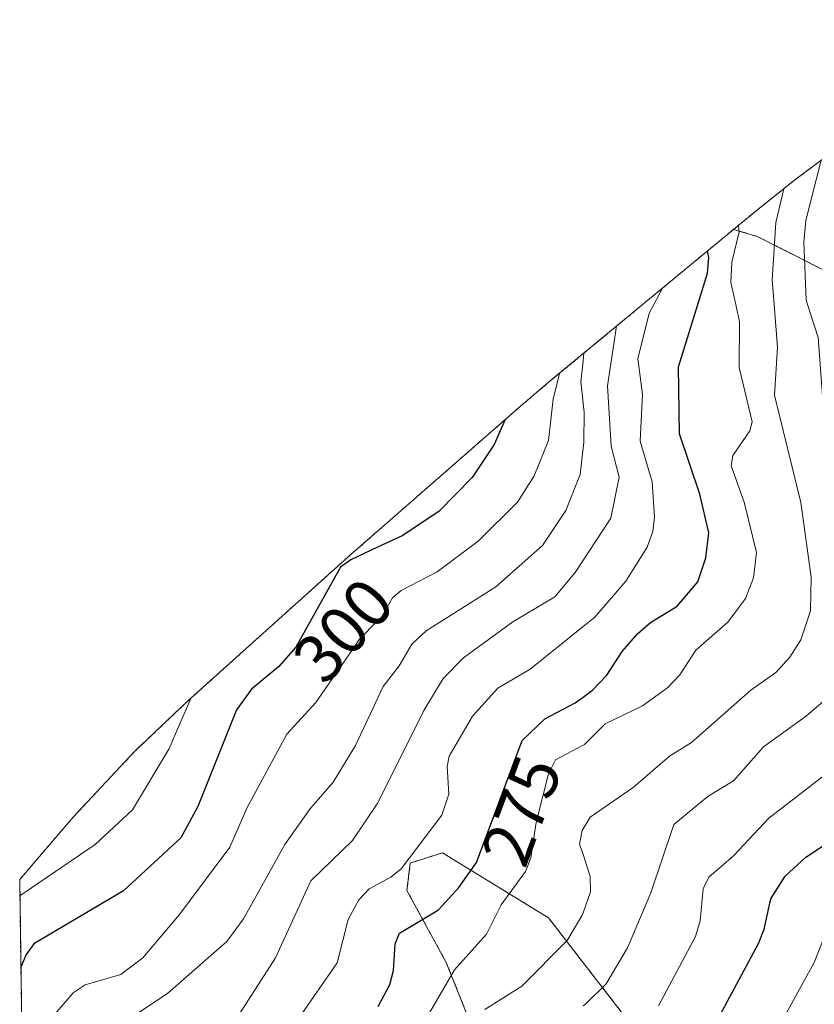
# Model space of a CAD drawing. Units: metres. Extents: x 593048 to 596462, y 4784592 to 4786952.
# Drawn here: x 593048 to 593164, y 4786748 to 4786892 of the extents above; entities that cross this region are included whole.
import ezdxf
from ezdxf.enums import TextEntityAlignment as Align

# ---------------------------------------------------------------- set-up
doc = ezdxf.new("R2010")
doc.units = ezdxf.units.M
doc.header["$MEASUREMENT"] = 0
doc.linetypes.add('TRAZOS', pattern=[0.75, 0.5, -0.25])
for name, color, linetype, lineweight in [('Arbolado forestal', 92, 'TRAZOS', 0), ('Arbolado forestal CxS', 92, 'Continuous', 0), ('Curva de nivel maestra', 36, 'Continuous', 30), ('Curva de nivel normal', 36, 'Continuous', 0), ('Rótulo de curva de nivel directora', 19, 'Continuous', 0)]:
    doc.layers.add(name, color=color, linetype=linetype, lineweight=lineweight)
doc.styles.add('Arial', font='txt', dxfattribs={"height": 0.2})

# ---------------------------------------------------------------- blocks, each defined once
blk = doc.blocks.new('*U158')
at = {"layer": 'Arbolado forestal CxS', "color": 92, "linetype": 'Continuous', "lineweight": 0}
for points in [[(593115.4, 4786740.47, 263.66), (593110.02, 4786753.96, 270.73), (593104.27, 4786764.46, 277.63), (593104.77, 4786768.46, 279.51), (593109.46, 4786769.96, 277.82), (593124.96, 4786760.46, 267.39), (593140.07, 4786740.96, 252.75)], [(593173.26, 4786850.96, 249.79), (593155.46, 4786859.96, 268.23), (593151.99, 4786860.98, 271.33), (593155.24, 4786863.66, 269.69), (593160.9, 4786868.17, 267.31), (593164.94, 4786871.17, 263.28)]]:
    blk.add_polyline3d(points, dxfattribs=at)

msp = doc.modelspace()

# ---------------------------------------------------------------- linework, layer by layer
at = {"layer": 'Arbolado forestal', "color": 92, "linetype": 'TRAZOS', "lineweight": 0}
for points in [[(593151.99, 4786860.98, 271.33), (593155.24, 4786863.66, 269.69), (593160.9, 4786868.17, 267.31), (593164.94, 4786871.17, 263.28), (593166.27, 4786872.15, 262.05), (593171, 4786875.54, 258.31), (593177.24, 4786880, 257.14), (593191.58, 4786890.26, 267.45), (593193.51, 4786891.6, 268.63)], [(593047.7, 4786766.05, 306.47), (593053.75, 4786773.13, 307.69), (593055.49, 4786775.15, 307.84), (593064.44, 4786784.7, 306.98), (593072.17, 4786792.03, 304.94), (593094.69, 4786812.27, 300.55), (593096.51, 4786813.89, 300.24), (593096.82, 4786814.16, 300.36), (593120.83, 4786835.13, 299.15), (593124.98, 4786838.65, 296.42), (593151.99, 4786860.98, 271.33)], [(593151.99, 4786860.98, 271.33), (593155.46, 4786859.96, 268.23), (593173.26, 4786850.96, 249.79), (593190.57, 4786840.96, 236.21), (593199.73, 4786833.93, 231.17), (593200.68, 4786833.19, 231), (593201.64, 4786832.46, 230.85), (593204.89, 4786829.96, 229.36), (593220.82, 4786812.46, 216.85), (593230.57, 4786792.46, 212.06), (593244.14, 4786772.96, 203.08), (593255.45, 4786758.96, 200.79), (593267.7, 4786741.46, 193.14)], [(593140.07, 4786740.96, 252.75), (593124.96, 4786760.46, 267.39), (593109.46, 4786769.96, 277.82), (593104.77, 4786768.46, 279.51), (593104.27, 4786764.46, 277.63), (593110.02, 4786753.96, 270.73), (593115.4, 4786740.47, 263.66)], [(593052.02, 4786451.18, 217.18), (593051.91, 4786458.82, 218.37), (593051.89, 4786460.53, 219.07), (593051.87, 4786462.11, 219.72), (593051.41, 4786495.18, 232.75), (593051.38, 4786497.49, 233.11), (593051.35, 4786499.49, 233.45), (593047.7, 4786766.05, 306.47)]]:
    msp.add_polyline3d(points, dxfattribs=at)
at = {"layer": 'Arbolado forestal CxS', "color": 92, "linetype": 'Continuous', "lineweight": 0}
for points in [[(593052.02, 4786451.18, 217.18), (593047.7, 4786766.05, 306.47), (593053.75, 4786773.13, 307.69), (593055.49, 4786775.15, 307.84), (593064.44, 4786784.7, 306.98), (593072.17, 4786792.03, 304.94), (593094.69, 4786812.27, 300.55), (593096.51, 4786813.89, 300.24), (593096.82, 4786814.16, 300.36), (593120.83, 4786835.13, 299.15), (593124.98, 4786838.65, 296.42), (593151.99, 4786860.98, 271.33), (593155.46, 4786859.96, 268.23), (593173.26, 4786850.96, 249.79), (593190.57, 4786840.96, 236.21), (593204.89, 4786829.96, 229.36), (593220.82, 4786812.46, 216.85), (593230.57, 4786792.46, 212.06), (593244.14, 4786772.96, 203.08), (593255.45, 4786758.96, 200.79), (593267.7, 4786741.46, 193.14)], [(593140.07, 4786740.96, 252.75), (593124.96, 4786760.46, 267.39), (593109.46, 4786769.96, 277.82), (593104.77, 4786768.46, 279.51), (593104.27, 4786764.46, 277.63), (593110.02, 4786753.96, 270.73), (593115.4, 4786740.47, 263.66)]]:
    msp.add_polyline3d(points, dxfattribs=at)
at = {"layer": 'Curva de nivel maestra', "color": 36, "linetype": 'Continuous', "lineweight": 30}
for points in [[(593100.06, 4786747.54, 275), (593101.77, 4786750.73, 275), (593102.29, 4786752.78, 275), (593102.54, 4786756.65, 275), (593103.21, 4786758.24, 275), (593108.87, 4786761.61, 275), (593111.88, 4786764.88, 275), (593114.42, 4786768.52, 275), (593121.1, 4786786.36, 275), (593124.43, 4786789.5, 275), (593128.87, 4786791.83, 275), (593130, 4786792.66, 275), (593131.39, 4786793.69, 275), (593133.47, 4786795.87, 275), (593135.74, 4786799.34, 275), (593138.01, 4786801.97, 275), (593139.84, 4786803.6, 275), (593143.75, 4786805.98, 275), (593146.79, 4786809.5, 275), (593147.93, 4786813.02, 275), (593148.37, 4786816.69, 275), (593147.08, 4786822.33, 275), (593144.09, 4786831.13, 275), (593143.94, 4786840.92, 275), (593146.76, 4786850, 275), (593148.19, 4786854.59, 275), (593148.38, 4786856.88, 275), (593148.19, 4786857.83, 275)], [(593118.62, 4786833.2, 300), (593117.03, 4786829.59, 300), (593113.82, 4786824.75, 300), (593108.94, 4786819.79, 300), (593103.57, 4786816.25, 300), (593100, 4786814.58, 300), (593096.08, 4786812.75, 300), (593094.58, 4786811.64, 300), (593088.05, 4786800, 300), (593088.01, 4786799.92, 300), (593085.52, 4786797.12, 300), (593081.58, 4786793.83, 300), (593079.37, 4786790.82, 300), (593073.72, 4786776.72, 300), (593071.22, 4786772.14, 300), (593062.85, 4786764.41, 300), (593049.77, 4786756.69, 300), (593049.52, 4786756.34, 300), (593048.64, 4786755.09, 300), (593047.87, 4786753.25, 300)], [(593148.29, 4786743.05, 250), (593155.62, 4786756.72, 250), (593156.48, 4786758.81, 250), (593157.46, 4786763.26, 250), (593159.56, 4786766.54, 250), (593162.57, 4786769.32, 250), (593180.64, 4786781.22, 250)]]:
    msp.add_polyline3d(points, dxfattribs=at)
at = {"layer": 'Curva de nivel normal', "color": 36, "linetype": 'Continuous', "lineweight": 0}
for points in [[(593164.81, 4786871.07, 260), (593162.57, 4786862.27, 260), (593162.24, 4786859.12, 260), (593162.59, 4786850.7, 260), (593162.81, 4786850, 260), (593164.34, 4786845.22, 260), (593165.31, 4786832.09, 260), (593168.53, 4786818.74, 260), (593170.59, 4786803.64, 260), (593170.32, 4786800.08, 260), (593169.2, 4786796.68, 260), (593166.94, 4786793.65, 260), (593162.66, 4786789.98, 260), (593156.38, 4786785.44, 260), (593152, 4786780.48, 260), (593148.27, 4786778.22, 260), (593143.29, 4786774.08, 260), (593139.92, 4786764.13, 260), (593136.52, 4786756.06, 260), (593133.37, 4786750.82, 260), (593130.42, 4786747.89, 260), (593130, 4786747.61, 260)], [(593159.33, 4786866.92, 265), (593158.16, 4786862.01, 265), (593157.62, 4786853.57, 265), (593157.91, 4786850, 265), (593158.4, 4786843.72, 265), (593157.97, 4786836.79, 265), (593161.84, 4786821.09, 265), (593163.33, 4786810.19, 265), (593163.23, 4786805.3, 265), (593161.84, 4786801.03, 265), (593160.21, 4786798.5, 265), (593158.17, 4786796.28, 265), (593154.54, 4786793.7, 265), (593145.86, 4786786.08, 265), (593142.65, 4786784.06, 265), (593137.31, 4786779.48, 265), (593131.03, 4786775.15, 265), (593129.9, 4786773.22, 265), (593129.49, 4786771.24, 265), (593130, 4786769.69, 265), (593131.06, 4786766.48, 265), (593131.09, 4786764.24, 265), (593130, 4786761.21, 265), (593129.84, 4786760.77, 265), (593127.69, 4786757.17, 265), (593121.06, 4786750.48, 265), (593115.65, 4786747.08, 265)], [(593152.72, 4786861.58, 270), (593152.82, 4786860.61, 270), (593151.73, 4786856.18, 270), (593151.62, 4786853.24, 270), (593152.33, 4786850, 270), (593152.87, 4786847.5, 270), (593152.81, 4786840.8, 270), (593154.71, 4786832.88, 270), (593154.36, 4786831.56, 270), (593151.91, 4786827.99, 270), (593151.64, 4786826.44, 270), (593153.57, 4786821.17, 270), (593155.36, 4786813.79, 270), (593154.93, 4786810.11, 270), (593153.74, 4786807.09, 270), (593151.18, 4786803.65, 270), (593146.48, 4786799.53, 270), (593144.15, 4786795.95, 270), (593142.37, 4786794.08, 270), (593138.67, 4786791.43, 270), (593133.22, 4786788.8, 270), (593130.2, 4786785.75, 270), (593130, 4786785.65, 270), (593125.98, 4786783.53, 270), (593124.95, 4786781.47, 270), (593123.14, 4786774.38, 270), (593122.36, 4786769.22, 270), (593121.6, 4786767.21, 270), (593118.04, 4786762.36, 270), (593115.88, 4786758.07, 270), (593111.24, 4786752.86, 270), (593106.53, 4786744.84, 270)], [(593141.57, 4786852.36, 280), (593141.52, 4786852.2, 280), (593140.33, 4786850, 280), (593139.66, 4786848.75, 280), (593137.99, 4786842.1, 280), (593138.7, 4786836.93, 280), (593138.33, 4786830.08, 280), (593140.09, 4786824.14, 280), (593140.44, 4786818.94, 280), (593140.22, 4786816.85, 280), (593139.39, 4786814.59, 280), (593136.26, 4786809.64, 280), (593131.72, 4786804.38, 280), (593130, 4786802.99, 280), (593122.27, 4786796.76, 280), (593117.55, 4786794, 280), (593113.86, 4786789.93, 280), (593110.44, 4786784.08, 280), (593110.13, 4786782.55, 280), (593110.42, 4786778.52, 280), (593109.36, 4786775.43, 280), (593103.45, 4786767.64, 280), (593101.94, 4786766.38, 280), (593098.77, 4786764.68, 280), (593097.24, 4786763.07, 280), (593095.7, 4786760.22, 280), (593094.09, 4786753.9, 280), (593088.48, 4786745.8, 280)], [(593134.89, 4786846.84, 285), (593133.56, 4786838.16, 285), (593134.1, 4786829.34, 285), (593135.28, 4786824.78, 285), (593134.05, 4786818.81, 285), (593128.84, 4786810.9, 285), (593125.87, 4786807.32, 285), (593119.76, 4786803.69, 285), (593112.52, 4786798.41, 285), (593109.58, 4786795.43, 285), (593106.75, 4786790.74, 285), (593100.01, 4786777.23, 285), (593096.31, 4786771.75, 285), (593090.26, 4786765.88, 285), (593085.07, 4786754.61, 285), (593079.45, 4786745.91, 285), (593074.06, 4786741.39, 285), (593068.28, 4786739.19, 285), (593066.68, 4786738.06, 285), (593061.81, 4786731.46, 285), (593057.93, 4786727.5, 285), (593054.43, 4786723.17, 285), (593050.03, 4786719.39, 285), (593048.36, 4786717.95, 285)], [(593130.12, 4786842.9, 290), (593130, 4786841.73, 290), (593129.7, 4786838.71, 290), (593130.17, 4786834.31, 290), (593130.11, 4786829.9, 290), (593129.57, 4786825.2, 290), (593127.47, 4786819.96, 290), (593124.06, 4786814.83, 290), (593117.28, 4786808.77, 290), (593107.07, 4786802.35, 290), (593104.99, 4786800.41, 290), (593103.16, 4786797.26, 290), (593100.79, 4786794.23, 290), (593096.74, 4786785.63, 290), (593093.51, 4786780.26, 290), (593090.08, 4786776.34, 290), (593086.45, 4786771.17, 290), (593080.38, 4786760.3, 290), (593077.98, 4786756.99, 290), (593069.36, 4786749.48, 290), (593064.91, 4786746.48, 290)], [(593126.57, 4786839.96, 295), (593125.66, 4786836.2, 295), (593124.97, 4786830.15, 295), (593122.87, 4786824.99, 295), (593120.44, 4786821.16, 295), (593114.68, 4786815.44, 295), (593108.71, 4786811, 295), (593103.43, 4786808.28, 295), (593102.16, 4786807.18, 295), (593100.55, 4786804.38, 295), (593100, 4786803.81, 295), (593097.3, 4786801.08, 295), (593096.55, 4786800, 295), (593090.95, 4786791.91, 295), (593086.71, 4786787.27, 295), (593080.91, 4786776.59, 295), (593078.41, 4786770.79, 295), (593071.03, 4786760.93, 295), (593065.71, 4786754.6, 295), (593062.49, 4786752.17, 295), (593057.29, 4786750.67, 295), (593055.52, 4786749.53, 295), (593051.95, 4786745.39, 295)], [(593072.69, 4786792.5, 305), (593069.48, 4786785.1, 305), (593064.16, 4786776.24, 305), (593058.72, 4786771.19, 305), (593049.41, 4786764.84, 305), (593047.73, 4786763.69, 305)], [(593172.34, 4786786.76, 255), (593157.13, 4786775, 255), (593151.97, 4786769.53, 255), (593148.37, 4786766.42, 255), (593147.54, 4786764.69, 255), (593147.11, 4786760.03, 255), (593146.43, 4786757.76, 255), (593141.04, 4786747.59, 255)], [(593165.97, 4786759.48, 245), (593163.79, 4786753.95, 245), (593155.93, 4786739.68, 245)]]:
    msp.add_polyline3d(points, dxfattribs=at)

# ---------------------------------------------------------------- block references
at = {"layer": 'Arbolado forestal CxS', "color": 92, "linetype": 'Continuous', "lineweight": 0}
msp.add_blockref('*U158', (0, 0), dxfattribs=at)

# ---------------------------------------------------------------- texts
at = {"layer": 'Rótulo de curva de nivel directora', "color": 19, "linetype": 'Continuous', "lineweight": 0, "style": 'Arial'}
for s, rotation, p in [('300', 48.3538, (593094.98, 4786802.44)), ('275', 69.4723, (593121.02, 4786776.1))]:
    msp.add_text(s, height=7, rotation=rotation, dxfattribs=at).set_placement(p, align=Align.MIDDLE_CENTER)

doc.saveas('drawing.dxf')
